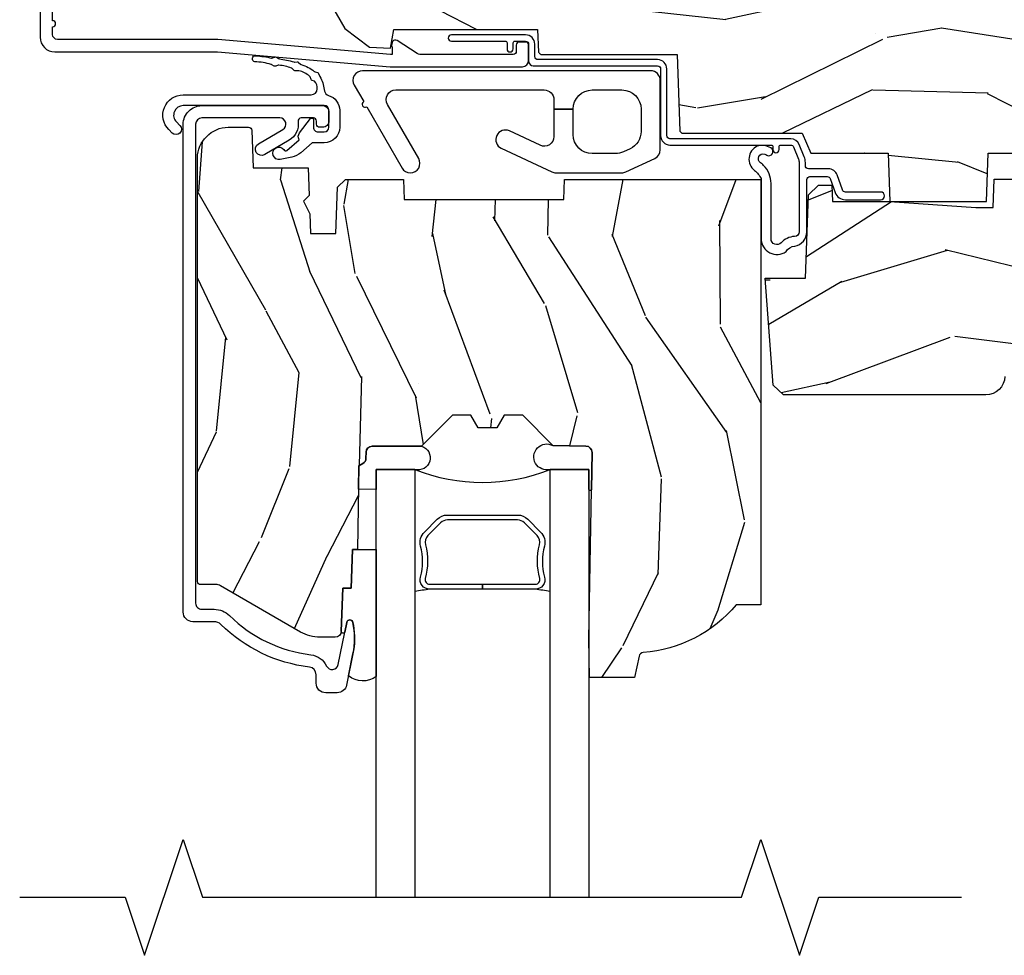
# Model space of a CAD drawing. Units: inches. Extents: x 0.6 to 29.2, y 0.3 to 36.8.
# Drawn here: x 8 to 11.2, y 19.8 to 22.8 of the extents above; entities that cross this region are included whole.
import ezdxf

# ---------------------------------------------------------------- set-up
doc = ezdxf.new("R2010")
doc.units = ezdxf.units.IN
doc.header["$MEASUREMENT"] = 0
for name, color, linetype in [('ZP-ANNO-MARK', 9, 'Continuous'), ('ZP-SECT-ALUM', 63, 'Continuous'), ('ZP-SECT-GLAS', 153, 'Continuous'), ('ZP-SECT-HDWR', 53, 'Continuous'), ('ZP-SECT-SEAL', 8, 'Continuous'), ('ZP-SECT-WDHA', 11, 'Continuous'), ('ZP-SECT-WOOD', 104, 'Continuous'), ('ZP-SECT-WSTP', 40, 'Continuous')]:
    doc.layers.add(name, color=color, linetype=linetype)

# ---------------------------------------------------------------- blocks, each defined once
blk = doc.blocks.new('CS AS RES C CM ROG (11-16 IG) F H')
at = {"layer": 'ZP-SECT-WDHA'}
h = blk.add_hatch(dxfattribs=at)
h.set_pattern_fill('WOOD3', color=256, scale=2, angle=163, style=0, pattern_type=2)
h.set_pattern_definition([(158.2364, (4.229829508301805, -0.6757319148462102), (20.45396798290167, -8.344771374467806), [0.240832, -23.842358]), (174.3099, (4.006163800965126, -0.5864366105934948), (-8.235181511295936, 0.4263690944681484), [0.305942, -9.892097999999999]), (208, (3.701730071892854, -0.5561033845344667), (-0.5847435903937085, -1.91261010378108), [0.226274, -2.602152]), (209.8476, (3.501941838183129, -0.6623326727329015), (-35.54768828883149, -20.50272857977593), [0.438634, -43.42479]), (175.9946, (3.12149146588294, -0.8806386832242623), (18.38297247813529, -1.437476743240211), [0.266834, -26.416494]), (163, (2.855309927049177, -0.8620003253541313), (-2.497352921371544, -1.327866102480598), [0.5, -1.5]), (153.5377, (2.377157549067675, -0.7158144729927614), (8.978306718050995, -4.83632345258755), [0.24331, -11.922214]), (157.2894, (4.071948787751523, -1.192136483066264), (16.62874032651941, -7.175302374271584), [0.200998, -19.898754]), (163, (3.886535270653368, -1.114536047002446), (-2.497352921371544, -1.327866102480598), [0.3, -1.7]), (191.3008, (3.599643843864456, -1.026824535585632), (-24.54716094300747, -5.043499394239721), [0.295296, -29.23435]), (215.125, (3.310072568652885, -1.084690558192534), (10.57415813511433, 7.224071108844612), [0.45607, -22.347438]), (202.2894, (2.937053423283061, -1.347096193016881), (-14.3993751268171, -6.054586024953077), [0.284254, -28.141088]), (169.3402, (2.674039470121087, -1.454909274051218), (-15.88561928555968, 2.765334394382427), [0.362216, -17.748554]), (151.1113000000001, (2.318074889785493, -1.387907650589554), (25.02229161617255, -13.92425483963839), [0.38833, -38.444646]), (156.2902000000001, (3.89067833082342, -1.785045431763336), (-16.62874768410003, 7.175289077572956), [0.3423439999999982, -33.89213999999978]), (166.3665, (3.577229581984909, -1.647386861919088), (-31.18650071420278, 7.443263674111074), [0.340588, -33.718186]), (196.6901, (3.246238530863025, -1.567106577432611), (4.409962367830815, 0.7431255040166733), [0.360556, -6.850548]), (210.4896, (2.900872763129556, -1.670656017208415), (-25.55825994297176, -15.19129255384614), [0.325576, -32.232064]), (177.9314, (2.620316507684237, -1.835847383600537), (-22.79293410148565, 0.6943551067665474), [0.310484, -30.737866]), (163, (2.310035344517502, -1.824640252660757), (-2.497352921371544, -1.327866102480598), [0.24, -1.76]), (150.0054, (2.080522203086375, -1.754471043527303), (-16.04400167334359, 9.087905524651102), [0.266834, -26.416494]), (163, (3.736326939210443, -0.1693178408906988), (-2.497352921371544, -1.327866102480598), [0, -2]), (26.15240000000003, (3.380850096123979, -0.3743451903572463), (-36.87554735843706, -18.00538888531859), [0.4386339999999982, -43.42478999999977]), (9.565100000000033, (3.189835720003487, -2.093622221005674), (2.497352076502218, 1.327869099233075), [0.178886, -4.29325]), (351.1301, (3.366234217335403, -2.063897313284272), (12.0603996767767, -1.595852046107204), [0.282842, -13.859292]), (319.8014, (3.645694417193965, -2.107509200368114), (8.393559450670804, -6.748938448303024), [0.152316, -15.07923]), (189.5651, (3.380850096123979, -0.3743451903572463), (-2.497352076502219, -1.327869099233075), [0.2236059999999991, -4.248529999999972]), (169.7098, (3.160351974459104, -0.4115013250089987), (17.79822734718652, -3.350093459302554), [0.342344, -33.89214]), (152.8753, (2.823513489242757, -0.3503471356417833), (-30.7601241373409, 15.67848221527704), [0.568858, -56.31699200000001]), (152.6952, (4.294151283340796, -0.4653448685343449), (-10.89091849633435, 5.421060729349781), [0.2236059999999991, -22.13707199999989]), (178.5241, (4.095459105217842, -0.3627709032568305), (22.79293551970828, -0.6943538178398185), [0.37363, -36.989452]), (205.8789, (3.721952222598873, -0.3531475651529377), (31.88084594068392, 15.34964888471388), [0.3821, -37.827846]), (197.6952, (3.37817024770132, -0.5199227243809617), (-23.21929303946757, -7.540852312839229), [0.316228, -31.306548]), (172.4623, (3.076904104300837, -0.6160409372264155), (-10.14779136076372, 1.011111546693648), [0.364966, -11.80056]), (156.4181, (2.71509208987078, -0.5681654088839991), (31.344885410924, -13.76583238823937), [0.52345, -51.82156]), (154.8699, (4.14796543097944, -0.9434972465158751), (10.89091361125098, -5.421068605812716), [0.282842, -13.859292]), (174.3099, (3.8918949674987, -0.8233809789549866), (-8.235181511295936, 0.4263690944681484), [0.305942, -9.892097999999999]), (205.5104, (3.587461238426414, -0.7930477528959443), (26.88614988798455, 12.69389479119331), [0.3255759999999983, -32.23206399999977]), (208, (3.293626321956282, -0.933265590074356), (-0.5847435903937085, -1.91261010378108), [0.367696, -2.460732]), (180.354, (2.968970442177977, -1.105888183396843), (27.20289793979688, 0.04876202922806261), [0.335262, -33.190848]), (159.6335000000001, (2.633715749797545, -1.107959713481861), (30.01700107381327, -11.26852463519537), [0.3405879999999982, -33.71818599999977]), (145.8973, (2.314419566864558, -0.9894272387568606), (-17.37187083675604, 11.58525502309056), [0.27203, -26.930912]), (154.2538, (4.001779578618056, -1.421649624497391), (-12.80351945054413, 6.005821017315287), [0.2630579999999982, -26.04283399999989]), (177.9314, (3.764835210256592, -1.307380791030965), (-22.79293410148565, 0.6943551067665474), [0.310484, -30.737866]), (195.0054, (3.454554047089857, -1.296173660091171), (11.31727641611973, 2.814114219735264), [0.37736, -18.490604]), (212.8991, (3.090062184237127, -1.393875665772512), (28.64036637139407, 18.43175097613516), [0.49679, -49.18218]), (178.9454, (2.67294341453433, -1.663712527527196), (8.235181634652655, -0.4263644116476297), [0.291204, -14.269016]), (156.991, (2.381788346486857, -1.658352830681864), (-18.54135163249375, 7.760042155334038), [0.3821, -37.827846]), (139.8014, (2.030087407409809, -1.508999392648704), (-8.393559450670804, 6.748938448303025), [0.152316, -15.07923]), (153.5377, (3.826356555784429, -1.995432478075202), (8.978306718050995, -4.83632345258755), [0.24331, -11.922214]), (173.008, (3.608538282542213, -1.887011078703239), (-22.20819262847393, 2.606951578708767), [0.345254, -34.1801]), (200.4054, (3.265852363231403, -1.844982984455285), (-30.71134915766887, -11.52445423798904), [0.4280179999999982, -42.37384999999977]), (192.0546, (3.44943551242153, -0.08160632947387114), (-15.72724097270063, -3.557234008732985), [0.205912, -20.385348]), (173.7843, (3.248063485875917, -0.1246098982200863), (32.35598179133584, -3.618064673815965), [0.4275519999999983, -42.32756599999977]), (155.8750000000001, (2.823025751993626, -0.07831816271357184), (12.80352490518391, -6.005810314090468), [0.4837359999999982, -15.64077999999994])])
edge = h.paths.add_edge_path()
edge.add_arc((4.389056198952261, -1.124999999998935), 0.1250000000010647, 270.0000000005341, 334.8498358746473)
edge.add_arc((5.181103620340652, -1.496868097944895), 0.7499999999977609, 107.4283039733489, 154.8498358749636, ccw=False)
edge.add_arc((4.937776250990185, -0.7217046584437274), 0.06245711824629191, 287.4154132025502, 360.6464405105027)
edge.add_line((5.000229394034463, -0.7210000000000178), (5.000250000001373, -0.03100000000000591))
edge.add_line((5.000250000001373, -0.03100000000000591), (4.969250000001381, 0))
edge.add_line((4.969250000001381, 0), (4.438250000001375, 0))
edge.add_line((4.438250000001375, 0), (4.434921417707614, -0.08099999900083787))
edge.add_line((4.434921417707614, -0.08099999900083787), (4.244000000000909, -0.08100000000000307))
edge.add_line((4.244000000000909, -0.08100000000000307), (4.23499999999909, -0.0969999999999942))
edge.add_line((4.23499999999909, -0.0969999999999942), (4.172000000000793, -0.0969999999999942))
edge.add_line((4.172000000000793, -0.0969999999999942), (4.162999999998959, -0.08100000000000307))
edge.add_line((4.162999999998959, -0.08100000000000307), (4.040350214322061, -0.08099999900083787))
edge.add_line((4.040350214322061, -0.08099999900083787), (3.962096613590205, -0.2959999999999781))
edge.add_line((3.962096613590205, -0.2959999999999781), (3.914403386412545, -0.2959999999999781))
edge.add_line((3.914403386412545, -0.2959999999999781), (3.836149785680703, -0.08099999900083787))
edge.add_line((3.836149785680703, -0.08099999900083787), (2.947282930714522, -0.08099999900083787))
edge.add_line((2.947282930714522, -0.08099999900083787), (2.87176396307072, -0.1709999999999781))
edge.add_line((2.87176396307072, -0.1709999999999781), (2.439507823335902, -0.1709999999999781))
edge.add_line((2.439507823335902, -0.1709999999999781), (2.332250000001608, -0.08100000000000307))
edge.add_line((2.332250000001608, -0.08100000000000307), (2.005069066192249, -0.08100000000000307))
edge.add_line((2.005069066192249, -0.08100000000000307), (2.000250000001273, -0.2189999999999799))
edge.add_line((2.000250000001273, -0.2189999999999799), (1.906250000002132, -0.2189999999999799))
edge.add_line((1.906250000002132, -0.2189999999999799), (1.901430933811156, -0.08100000000000307))
edge.add_line((1.901430933811156, -0.08100000000000307), (1.361160109751239, -0.08100000000000307))
edge.add_line((1.361160109751239, -0.08100000000000307), (1.29699634095445, -0.1429622312750354))
edge.add_line((1.29699634095445, -0.1429622312750354), (1.292560084317614, -0.2700000000009624))
edge.add_line((1.292560084317614, -0.2700000000009624), (1.242560084316523, -0.3216024576007754))
edge.add_line((1.242560084316523, -0.3216024576007754), (1.206605420733311, -0.3216024576007612))
edge.add_line((1.206605420733311, -0.3216024576007612), (1.191190997646601, -0.269999999999996))
edge.add_line((1.191190997646601, -0.269999999999996), (1.134131723421731, -0.2700000000000102))
edge.add_line((1.134131723421731, -0.2700000000000102), (1.061622111372657, -0.3086869719710847))
edge.add_line((1.061622111372657, -0.3086869719710847), (0.9532293940344658, -0.4220000000000255))
edge.add_line((0.9532293940344658, -0.4220000000000255), (0.9532293940344658, -0.5235500000000286))
edge.add_line((0.9532293940344658, -0.5235500000000286), (1.048250000002156, -0.6897999999999769))
edge.add_line((1.048250000002156, -0.6897999999999769), (1.128250000002154, -0.7502214903220619))
edge.add_line((1.128250000002154, -0.7502214903220619), (1.196532032304901, -0.7537999999999982))
edge.add_line((1.196532032304901, -0.7537999999999982), (1.207250000002148, -0.6937999999999676))
edge.add_line((1.207250000002148, -0.6937999999999676), (1.671750000002149, -0.6937999999999676))
edge.add_line((1.671750000002149, -0.6937999999999676), (1.675586249445672, -0.7669999999999533))
edge.add_arc((1.690678198063188, -0.7589080513824428), 0.01712444292530889, 208.1991648361514, 241.8008351638481)
edge.add_line((1.682586249445677, -0.7739999999999583), (2.123250000002145, -0.7739999999999583))
edge.add_line((2.123250000002145, -0.7739999999999583), (2.131910350836108, -1.021999999999949))
edge.add_line((2.131910350836108, -1.021999999999949), (2.138910350836113, -1.028999999999954))
edge.add_line((2.138910350836113, -1.028999999999954), (2.52767606590146, -1.028999999999954))
edge.add_line((2.52767606590146, -1.028999999999954), (2.556250000002208, -1.093000000000032))
edge.add_line((2.556250000002208, -1.093000000000032), (2.805767439191499, -1.093000000000004))
edge.add_line((2.805767439191499, -1.093000000000004), (2.811250000000967, -1.25))
edge.add_line((2.811250000000967, -1.25), (3.123684362372245, -1.25))
edge.add_line((3.123684362372245, -1.25), (3.129166923181714, -1.093000000000004))
edge.add_line((3.129166923181714, -1.093000000000004), (3.531485413592549, -1.093000000000004))
edge.add_line((3.531485413592549, -1.093000000000004), (3.533650501300457, -1.030999999999992))
edge.add_line((3.533650501300457, -1.030999999999992), (3.670684895338439, -1.030999999999992))
edge.add_line((3.670684895338439, -1.030999999999992), (3.677250000002786, -0.8430000000000035))
edge.add_line((3.677250000002786, -0.8430000000000035), (3.882229394034468, -0.8430000000000177))
edge.add_line((3.882229394034468, -0.8430000000000177), (3.882229394034468, -0.8330000000000268))
edge.add_line((3.882229394034468, -0.8330000000000268), (3.992229394034453, -0.8330000000000268))
edge.add_line((3.992229394034453, -0.8330000000000268), (3.992229394034453, -0.8430000000000177))
edge.add_line((3.992229394034453, -0.8430000000000177), (4.06725000000219, -0.8430000000000035))
edge.add_line((4.06725000000219, -0.8430000000000035), (4.073815104666522, -1.030999999999992))
edge.add_line((4.073815104666522, -1.030999999999992), (4.178805517824316, -1.030999999999992))
edge.add_line((4.178805517824316, -1.030999999999992), (4.185485413591181, -1.222287187078891))
edge.add_line((4.185485413591181, -1.222287187078891), (4.233485413591865, -1.25))
edge.add_line((4.233485413591865, -1.25), (4.389056198953426, -1.25))
h = blk.add_hatch(dxfattribs=at)
h.set_pattern_fill('WOOD3', color=256, scale=2, angle=73, pattern_type=2)
h.set_pattern_definition([(68.23640000000003, (0.5829015660239953, -5.620102834038896), (-8.34477137446781, -20.45396798290167), [0.240832, -23.842358]), (84.3099, (0.6721968702767143, -5.396437126702221), (0.42636909446815, 8.235181511295936), [0.305942, -9.892097999999999]), (118, (0.702530096335753, -5.092003397629945), (-1.91261010378108, 0.5847435903937088), [0.226274, -2.602152]), (119.8476, (0.596300808137304, -4.89221516392022), (-20.50272857977592, 35.54768828883149), [0.4386339999999997, -43.42478999999996]), (85.9946, (0.3779947976459539, -4.511764791620035), (-1.437476743240215, -18.38297247813529), [0.2668339999999997, -26.41649399999998]), (73, (0.3966331555160849, -4.245583252786282), (-1.327866102480597, 2.497352921371545), [0.5, -1.5]), (63.53769999999998, (0.5428190078774513, -3.767430874804763), (-4.836323452587552, -8.978306718050995), [0.24331, -11.922214]), (67.28939999999999, (0.06649699780395579, -5.462222113488615), (-7.175302374271586, -16.6287403265194), [0.200998, -19.898754]), (73, (0.1440974338677634, -5.276808596390463), (-1.327866102480597, 2.497352921371545), [0.3, -1.7]), (101.3008, (0.231808945284584, -4.989917169601554), (-5.043499394239715, 24.54716094300748), [0.295296, -29.23435]), (125.125, (0.1739429226776714, -4.700345894389979), (7.224071108844608, -10.57415813511433), [0.45607, -22.347438]), (112.2894, (-0.08846271214665435, -4.327326749020145), (-6.054586024953074, 14.3993751268171), [0.2842539999999997, -28.14108799999998]), (79.3402, (-0.1962757931809982, -4.064312795858186), (2.76533439438243, 15.88561928555968), [0.362216, -17.748554]), (61.11129999999999, (-0.1292741697193343, -3.708348215522584), (-13.92425483963839, -25.02229161617255), [0.38833, -38.444646]), (66.29019999999998, (-0.5264119508931273, -5.280951656560518), (7.17528907757296, 16.62874768410003), [0.342344, -33.89214]), (76.3665, (-0.3887533810488719, -4.967502907721997), (7.443263674111081, 31.18650071420278), [0.340588, -33.718186]), (106.6901, (-0.3084730965624018, -4.636511856600109), (0.7431255040166724, -4.409962367830815), [0.360556, -6.850548]), (120.4896, (-0.4120225363381884, -4.291146088866654), (-15.19129255384614, 25.55825994297176), [0.325576, -32.232064]), (87.93140000000001, (-0.577213902730314, -4.010589833421328), (0.6943551067665528, 22.79293410148564), [0.310484, -30.737866]), (73, (-0.566006771790537, -3.700308670254596), (-1.327866102480597, 2.497352921371545), [0.24, -1.76]), (60.00539999999998, (-0.4958375626570799, -3.470795528823469), (9.087905524651106, 16.04400167334359), [0.266834, -26.416494]), (73, (1.089315639979525, -5.126600264947541), (-1.327866102480597, 2.497352921371545), [0, -2]), (296.1524000000001, (0.8842882905129805, -4.77112342186107), (-18.00538888531858, 36.87554735843706), [0.438634, -43.42479]), (279.5651, (-0.8349887401354543, -4.580109045740592), (1.327869099233074, -2.497352076502219), [0.1788859999999998, -4.293249999999994]), (261.1301, (-0.8052638324140489, -4.756507543072495), (-1.595852046107206, -12.0603996767767), [0.282842, -13.859292]), (229.8014, (-0.8488757194978973, -5.035967742931053), (-6.748938448303024, -8.393559450670804), [0.152316, -15.07923]), (99.56509999999996, (0.8842882905129805, -4.77112342186107), (-1.327869099233074, 2.497352076502219), [0.2236059999999999, -4.248529999999999]), (79.7098, (0.8471321558612246, -4.550625300196188), (-3.350093459302556, -17.79822734718652), [0.342344, -33.89214]), (62.87529999999996, (0.9082863452284329, -4.213786814979848), (15.67848221527704, 30.76012413734089), [0.568858, -56.31699200000001]), (62.69520000000001, (0.7932886123358642, -5.684424609077894), (5.421060729349783, 10.89091849633435), [0.223606, -22.137072]), (88.5241, (0.8958625776133857, -5.485732430954936), (-0.6943538178398221, -22.79293551970828), [0.37363, -36.989452]), (115.8789, (0.9054859157172679, -5.112225548335971), (15.34964888471387, -31.88084594068392), [0.3821, -37.827846]), (107.6952, (0.7387107564892474, -4.768443573438411), (-7.540852312839225, 23.21929303946757), [0.316228, -31.306548]), (82.4623, (0.6425925436438114, -4.467177430037928), (1.01111154669365, 10.14779136076372), [0.364966, -11.80056]), (66.41809999999998, (0.6904680719862135, -4.105365415607871), (-13.76583238823937, -31.34488541092399), [0.52345, -51.82156]), (64.86989999999992, (0.3151362343543447, -5.538238756716527), (-5.421068605812717, -10.89091361125097), [0.282842, -13.859292]), (84.3099, (0.4352525019152331, -5.282168293235788), (0.42636909446815, 8.235181511295936), [0.305942, -9.892097999999999]), (115.5104, (0.4655857279742719, -4.977734564163512), (12.69389479119331, -26.88614988798455), [0.325576, -32.232064]), (118, (0.3253678907958601, -4.68389964769338), (-1.91261010378108, 0.5847435903937088), [0.367696, -2.460732]), (90.35399999999994, (0.1527452974733841, -4.359243767915082), (0.04876202922805728, -27.20289793979688), [0.335262, -33.190848]), (69.63350000000003, (0.1506737673883549, -4.023989075534637), (-11.26852463519538, -30.01700107381327), [0.340588, -33.718186]), (55.89729999999997, (0.2692062421133485, -3.704692892601656), (11.58525502309056, 17.37187083675603), [0.27203, -26.930912]), (64.2538, (-0.1630161436271713, -5.392052904355161), (6.005821017315288, 12.80351945054413), [0.263058, -26.042834]), (87.93140000000001, (-0.04874731016073852, -5.15510853599368), (0.6943551067665528, 22.79293410148564), [0.310484, -30.737866]), (105.0054, (-0.03754017922096153, -4.844827372826948), (2.814114219735262, -11.31727641611973), [0.37736, -18.490604]), (122.8991, (-0.1352421849022925, -4.480335509974232), (18.43175097613515, -28.64036637139408), [0.49679, -49.18218]), (88.94539999999999, (-0.4050790466569687, -4.063216740271422), (-0.4263644116476313, -8.235181634652655), [0.291204, -14.269016]), (66.99100000000001, (-0.3997193498116474, -3.772061672223952), (7.760042155334039, 18.54135163249375), [0.3821, -37.827846]), (49.80139999999996, (-0.2503659117784842, -3.420360733146907), (6.748938448303026, 8.393559450670802), [0.152316, -15.07923]), (63.53769999999998, (-0.7367989972049926, -5.216629881521516), (-4.836323452587552, -8.978306718050995), [0.24331, -11.922214]), (83.00800000000001, (-0.6283775978330155, -4.998811608279297), (2.606951578708771, 22.20819262847393), [0.345254, -34.1801]), (110.4054, (-0.5863495035850654, -4.656125688968501), (-11.52445423798903, 30.71134915766887), [0.428018, -42.37385]), (102.0546, (1.177027151396345, -4.839708838158632), (-3.557234008732982, 15.72724097270063), [0.205912, -20.385348]), (83.7843, (1.134023582650133, -4.638336811613012), (-3.618064673815971, -32.35598179133584), [0.4275519999999997, -42.32756599999995]), (65.87499999999999, (1.180315318156641, -4.213299077730717), (-6.00581031409047, -12.80352490518391), [0.4837359999999999, -15.64078])])
edge = h.paths.add_edge_path()
edge.add_line((2.394000000000005, -2.553669526772918), (2.314999999999991, -2.553669526772918))
edge.add_arc((1.979560218673403, -2.272024568092401), 0.4379996913772642, 274.5074822616441, 319.98220686172976, ccw=False)
edge.add_arc((2.015161139434014, -2.723623167324939), 0.01499999999988598, 94.50748226164328, 168.0000000017911)
edge.add_line((2.000488925423021, -2.720504491963155), (1.985999999999969, -2.788669526772917))
edge.add_line((1.985999999999969, -2.788669526772917), (1.839916747977291, -2.788669526772917))
edge.add_line((1.839916747977291, -2.788669526772917), (1.837734864861261, -2.663669526772757))
edge.add_line((1.837734864861261, -2.663669526772757), (1.848251594580734, -2.061166484663318))
edge.add_arc((1.828254640677606, -2.06081743653457), 0.02000000000000015, 358.9999999999958, 448.9999999999957)
edge.add_line((1.828603688806353, -2.040820482631442), (1.721756493037489, -2.038955457891898))
edge.add_line((1.721756493037489, -2.038955457891898), (1.623970562151086, -1.941169526772534))
edge.add_line((1.623970562151086, -1.941169526772534), (1.563970562151109, -1.941169526772534))
edge.add_line((1.563970562151109, -1.941169526772534), (1.540299201114337, -1.98216952677253))
edge.add_line((1.540299201114337, -1.98216952677253), (1.480299201114331, -1.982169526772534))
edge.add_line((1.480299201114331, -1.982169526772534), (1.456627840077559, -1.941169526772534))
edge.add_line((1.456627840077559, -1.941169526772534), (1.396627840077581, -1.941169526772534))
edge.add_line((1.396627840077581, -1.941169526772534), (1.296627836089925, -2.04116953076019))
edge.add_line((1.296627836089925, -2.04116953076019), (1.13733689460215, -2.041169530760193))
edge.add_arc((1.137336894602148, -2.061169530760195), 0.02000000000000224, 89.99999999999555, 178.9999999999882)
edge.add_line((1.117339940699019, -2.060820482631446), (1.117000779631461, -2.080251007178454))
edge.add_arc((1.097003825728334, -2.079901959049711), 0.01999999999999852, 300.00000000000244, 359.0000000000084, ccw=False)
edge.add_line((1.107003825728334, -2.097222467125398), (1.094082335300001, -2.104682693102525))
edge.add_line((1.094082335300001, -2.104682693102525), (1.089369697588523, -2.374669526772923))
edge.add_line((1.089369697588523, -2.374669526772923), (1.073369697588518, -2.374669526772923))
edge.add_line((1.073369697588518, -2.374669526772923), (1.068970756399288, -2.500638720844236))
edge.add_line((1.068970756399288, -2.500638720844236), (1.042608426369114, -2.500638720844236))
edge.add_line((1.042608426369114, -2.500638720844236), (1.037118476505775, -2.639697345441132))
edge.add_arc((1.017134044533056, -2.638908372230043), 0.02000000000000091, 269.9999999999968, 357.739171601705, ccw=False)
edge.add_line((1.017134044533055, -2.658908372230044), (0.9681609280672205, -2.658908372230041))
edge.add_arc((0.9681609280672229, -2.533908372230038), 0.1250000000000031, 240.00000000000142, 269.9999999999989, ccw=False)
edge.add_line((0.9056609280672241, -2.642161547703097), (0.6468716924216835, -2.492749512839769))
edge.add_arc((0.631371692421687, -2.519596300357085), 0.03099999999999702, 60.00000000000426, 90.0000000002877)
edge.add_line((0.6313716924215313, -2.488596300357088), (0.5819999999995531, -2.488596300357333))
edge.add_arc((0.5819999999995049, -2.478596300357334), 0.009999999999999343, 179.9999999999669, 270.0000000002761, ccw=False)
edge.add_line((0.5719999999995053, -2.478596300357328), (0.5719999999998997, -1.108502048245214))
edge.add_arc((0.6657499999999964, -1.108502048245247), 0.0937500000000967, 132.8030407179094, 179.9999999999799, ccw=False)
edge.add_arc((0.6708325214724737, -1.103419526772773), 0.09374999999991558, 89.9999999999983, 137.1969592791678, ccw=False)
edge.add_line((0.6708325214724766, -1.009669526772857), (0.7374418291857943, -1.009669526772775))
edge.add_arc((0.7374418291858076, -1.019669526772775), 0.009999999999999343, 1.9999999999976126, 90.00000000007628, ccw=False)
edge.add_line((0.7474357374559979, -1.01932053180575), (0.7516733377372944, -1.140669526772768))
edge.add_line((0.7516733377372944, -1.140669526772768), (0.9305619184298237, -1.140669526772768))
edge.add_line((0.9305619184298237, -1.140669526772768), (0.9336913852897197, -1.230285733327328))
edge.add_line((0.9336913852897197, -1.230285733327328), (0.9150000422557127, -1.248977076316695))
edge.add_line((0.9150000422557127, -1.248977076316695), (0.9357674110146377, -1.289735332414168))
edge.add_line((0.9357674110146377, -1.289735332414168), (0.938000042255716, -1.353669526772709))
edge.add_line((0.938000042255716, -1.353669526772709), (1.02, -1.353669526772709))
edge.add_line((1.02, -1.353669526772709), (1.025238647130543, -1.203654297448903))
edge.add_line((1.025238647130543, -1.203654297448903), (1.051111134529318, -1.178669526772769))
edge.add_line((1.051111134529318, -1.178669526772769), (1.238731214132116, -1.178669526772769))
edge.add_line((1.238731214132116, -1.178669526772769), (1.241000000000547, -1.243639053545749))
edge.add_line((1.241000000000547, -1.243639053545749), (1.757000000000538, -1.243639053545749))
edge.add_line((1.757000000000538, -1.243639053545749), (1.759268785868972, -1.178669526772769))
edge.add_line((1.759268785868972, -1.178669526772769), (2.394000000000005, -1.178669526772769))
edge.add_line((2.394000000000005, -1.178669526772769), (2.394000000000005, -2.553669526772918))
h = blk.add_hatch(dxfattribs=at)
h.set_pattern_fill('WOOD3', color=256, scale=2, angle=163, pattern_type=2)
h.set_pattern_definition([(158.2364, (4.367461968894766, -1.892246527024497), (20.45396798290167, -8.344771374467806), [0.240832, -23.842358]), (174.3099, (4.143796261558094, -1.802951222771782), (-8.235181511295936, 0.4263690944681484), [0.305942, -9.892097999999999]), (208, (3.839362532485822, -1.772617996712739), (-0.5847435903937085, -1.91261010378108), [0.226274, -2.602152]), (209.8476, (3.639574298776097, -1.878847284911188), (-35.54768828883149, -20.50272857977593), [0.438634, -43.42479]), (175.9946, (3.259123926475908, -2.097153295402535), (18.38297247813529, -1.437476743240211), [0.266834, -26.416494]), (163, (2.992942387642152, -2.078514937532404), (-2.497352921371544, -1.327866102480598), [0.5, -1.5]), (153.5377, (2.514790009660636, -1.932329085171034), (8.978306718050995, -4.83632345258755), [0.24331, -11.922214]), (157.2894, (4.209581248344492, -2.408651095244537), (16.62874032651941, -7.175302374271584), [0.200998, -19.898754]), (163, (4.024167731246337, -2.331050659180733), (-2.497352921371544, -1.327866102480598), [0.3, -1.7]), (191.3008, (3.737276304457424, -2.243339147763905), (-24.54716094300747, -5.043499394239721), [0.295296, -29.23435]), (215.125, (3.447705029245853, -2.301205170370821), (10.57415813511433, 7.224071108844612), [0.45607, -22.347438]), (202.2894, (3.074685883876022, -2.56361080519514), (-14.3993751268171, -6.054586024953077), [0.284254, -28.141088]), (169.3402, (2.811671930714056, -2.671423886229491), (-15.88561928555968, 2.765334394382427), [0.362216, -17.748554]), (151.1113000000001, (2.455707350378454, -2.604422262767827), (25.02229161617255, -13.92425483963839), [0.38833, -38.444646]), (156.2902000000001, (4.028310791416395, -3.001560043941623), (-16.62874768410003, 7.175289077572956), [0.3423439999999993, -33.89213999999991]), (166.3665, (3.71486204257787, -2.863901474097361), (-31.18650071420278, 7.443263674111074), [0.340588, -33.718186]), (196.6901, (3.383870991455986, -2.783621189610898), (4.409962367830815, 0.7431255040166733), [0.360556, -6.850548]), (210.4896, (3.038505223722524, -2.887170629386674), (-25.55825994297176, -15.19129255384614), [0.325576, -32.232064]), (177.9314, (2.757948968277198, -3.05236199577881), (-22.79293410148565, 0.6943551067665474), [0.310484, -30.737866]), (163, (2.44766780511047, -3.041154864839029), (-2.497352921371544, -1.327866102480598), [0.24, -1.76]), (150.0054, (2.218154663679343, -2.970985655705562), (-16.04400167334359, 9.087905524651102), [0.266834, -26.416494]), (163, (3.873959399803418, -1.385832453068957), (-2.497352921371544, -1.327866102480598), [0, -2]), (26.15240000000003, (3.518482556716947, -1.590859802535505), (-36.87554735843706, -18.00538888531859), [0.4386339999999993, -43.42478999999991]), (9.565100000000033, (3.327468180596462, -3.310136833183947), (2.497352076502218, 1.327869099233075), [0.178886, -4.29325]), (351.1301, (3.503866677928372, -3.280411925462545), (12.0603996767767, -1.595852046107204), [0.282842, -13.859292]), (319.8014, (3.783326877786926, -3.324023812546386), (8.393559450670804, -6.748938448303024), [0.152316, -15.07923]), (189.5651, (3.518482556716947, -1.590859802535505), (-2.497352076502219, -1.327869099233075), [0.2236059999999996, -4.248529999999989]), (169.7098, (3.297984435052065, -1.628015937187257), (17.79822734718652, -3.350093459302554), [0.342344, -33.89214]), (152.8753, (2.961145949835725, -1.566861747820056), (-30.7601241373409, 15.67848221527704), [0.568858, -56.31699200000001]), (152.6952, (4.431783743933771, -1.681859480712632), (-10.89091849633435, 5.421060729349781), [0.2236059999999996, -22.13707199999995]), (178.5241, (4.23309156581081, -1.579285515435103), (22.79293551970828, -0.6943538178398185), [0.37363, -36.989452]), (205.8789, (3.859584683191841, -1.569662177331224), (31.88084594068392, 15.34964888471388), [0.3821, -37.827846]), (197.6952, (3.515802708294281, -1.736437336559248), (-23.21929303946757, -7.540852312839229), [0.316228, -31.306548]), (172.4623, (3.214536564893798, -1.832555549404674), (-10.14779136076372, 1.011111546693648), [0.364966, -11.80056]), (156.4181, (2.852724550463748, -1.784680021062272), (31.344885410924, -13.76583238823937), [0.52345, -51.82156]), (154.8699, (4.285597891572401, -2.160011858694148), (10.89091361125098, -5.421068605812716), [0.282842, -13.859292]), (174.3099, (4.029527428091662, -2.039895591133259), (-8.235181511295936, 0.4263690944681484), [0.305942, -9.892097999999999]), (205.5104, (3.725093699019382, -2.009562365074217), (26.88614988798455, 12.69389479119331), [0.3255759999999993, -32.23206399999991]), (208, (3.431258782549257, -2.149780202252629), (-0.5847435903937085, -1.91261010378108), [0.367696, -2.460732]), (180.354, (3.106602902770952, -2.322402795575101), (27.20289793979688, 0.04876202922806261), [0.335262, -33.190848]), (159.6335000000001, (2.771348210390506, -2.324474325660134), (30.01700107381327, -11.26852463519537), [0.3405879999999993, -33.7181859999999]), (145.8973, (2.452052027457533, -2.205941850935147), (-17.37187083675604, 11.58525502309056), [0.27203, -26.930912]), (154.2538, (4.139412039211031, -2.638164236675664), (-12.80351945054413, 6.005821017315287), [0.2630579999999993, -26.04283399999995]), (177.9314, (3.902467670849553, -2.523895403209224), (-22.79293410148565, 0.6943551067665474), [0.310484, -30.737866]), (195.0054, (3.592186507682825, -2.512688272269457), (11.31727641611973, 2.814114219735264), [0.37736, -18.490604]), (212.8991, (3.227694644830102, -2.610390277950785), (28.64036637139407, 18.43175097613516), [0.49679, -49.18218]), (178.9454, (2.810575875127292, -2.880227139705454), (8.235181634652655, -0.4263644116476297), [0.291204, -14.269016]), (156.991, (2.519420807079825, -2.874867442860136), (-18.54135163249375, 7.760042155334038), [0.3821, -37.827846]), (139.8014, (2.167719868002777, -2.725514004826977), (-8.393559450670804, 6.748938448303025), [0.152316, -15.07923]), (153.5377, (3.96398901637739, -3.211947090253489), (8.978306718050995, -4.83632345258755), [0.24331, -11.922214]), (173.008, (3.746170743135174, -3.103525690881497), (-22.20819262847393, 2.606951578708767), [0.345254, -34.1801]), (200.4054, (3.403484823824378, -3.061497596633558), (-30.71134915766887, -11.52445423798904), [0.4280179999999993, -42.3738499999999]), (192.0546, (3.587067973014506, -1.298120941652144), (-15.72724097270063, -3.557234008732985), [0.205912, -20.385348]), (173.7843, (3.385695946468886, -1.341124510398345), (32.35598179133584, -3.618064673815965), [0.4275519999999993, -42.3275659999999]), (155.8750000000001, (2.960658212586594, -1.294832774891844), (12.80352490518391, -6.005810314090468), [0.4837359999999992, -15.64077999999998])])
edge = h.paths.add_edge_path()
edge.add_line((3.659339590236584, -1.452292010455608), (3.6656704467444, -1.271000000000299))
edge.add_line((3.6656704467444, -1.271000000000299), (3.695561722910497, -1.177000000000305))
edge.add_line((3.695561722910497, -1.177000000000305), (4.162038591284897, -1.177000000000305))
edge.add_line((4.162038591284897, -1.177000000000305), (4.164832252844235, -1.257000000000289))
edge.add_line((4.164832252844235, -1.257000000000289), (4.222000000000037, -1.257000000000289))
edge.add_line((4.222000000000037, -1.257000000000289), (4.328000000000031, -1.250000000000284))
edge.add_line((4.328000000000031, -1.250000000000284), (4.328000000000031, -1.579046780798933))
edge.add_arc((4.268112598770113, -1.563000000002594), 0.06199999999999183, 270.00000000001637, 345.00000000001455, ccw=False)
edge.add_line((4.268112598770131, -1.625000000002586), (4.093999999999653, -1.625000000002586))
edge.add_line((4.093999999999653, -1.625000000002586), (3.655999999999551, -1.719000000001699))
edge.add_line((3.655999999999551, -1.719000000001699), (3.18700000000041, -1.719000000001699))
edge.add_line((3.18700000000041, -1.719000000001699), (3.183641887196927, -1.815163768795856))
edge.add_arc((3.121679655921727, -1.813000000000267), 0.06200000000001695, 269.9999999999709, 357.9999999999697, ccw=False)
edge.add_line((3.121679655921696, -1.875000000000284), (2.468000000000472, -1.875000000000284))
edge.add_line((2.468000000000472, -1.875000000000284), (2.434643665196177, -1.84408968317419))
edge.add_line((2.434643665196177, -1.84408968317419), (2.408203404988456, -1.497247282632372))
edge.add_line((2.408203404988456, -1.497247282632372), (2.539053547792662, -1.497247282632372))
edge.add_line((2.539053547792662, -1.497247282632372), (2.548456529542193, -1.227981115637874))
edge.add_line((2.548456529542193, -1.227981115637874), (2.580538413940019, -1.197000000000287))
edge.add_line((2.580538413940019, -1.197000000000287), (2.623980974583276, -1.197000000000287))
edge.add_line((2.623980974583276, -1.197000000000287), (2.625831775366294, -1.250000000000284))
edge.add_line((2.625831775366294, -1.250000000000284), (2.811480974583276, -1.250000000000284))
edge.add_line((2.811480974583276, -1.250000000000284), (3.089237540067586, -1.26900000000029))
edge.add_line((3.089237540067586, -1.26900000000029), (3.146024829274324, -1.26900000000029))
edge.add_line((3.146024829274324, -1.26900000000029), (3.149237540067588, -1.177000000000305))
edge.add_line((3.149237540067588, -1.177000000000305), (3.472508733728603, -1.177000000000305))
edge.add_line((3.472508733728603, -1.177000000000305), (3.535008733728603, -1.271000000000299))
edge.add_line((3.535008733728603, -1.271000000000299), (3.541339590236419, -1.452292010455608))
edge.add_line((3.541339590236419, -1.452292010455608), (3.659339590236584, -1.452292010455608))
at = {"layer": 'ZP-SECT-ALUM'}
blk.add_lwpolyline([(0.06328978082841274, -0.580767794866631), (0.06328978082842696, -0.7186422509999488, 0.4142135623730951), (0.110289780828424, -0.7656422509999459), (0.6372897808289792, -0.7656422509999459), (1.195289780828418, -0.813999999999993), (1.623257729217087, -0.8140000000000072, 0.4142135623730951), (1.643257729217098, -0.7939999999999969), (1.643257729217098, -0.7439999999999998, 0.4142135623730949), (1.633257729217107, -0.7340000000000089), (1.613257729217096, -0.7340000000000089, 0.4142135623731991), (1.603257729217106, -0.7439999999999998), (1.603257729217077, -0.76400000000001, -0.4142135623731015), (1.593257729217086, -0.7740000000000009), (1.291625826208232, -0.7740000000000009, -0.1449930994916204), (1.282911601647996, -0.7714187290871166), (1.217458971879225, -0.7289132943205345, 0.4318331073882776), (1.203315465557651, -0.7323643973235505), (1.199851214157277, -0.7452931595599495, 0.1392124696178829), (1.201051279057552, -0.748923809206957, -0.150084110672032), (1.202257729217095, -0.7528525214955124), (1.202257729217095, -0.7740000000000009), (1.196078005098812, -0.7740000000000009), (0.6380780050978316, -0.7256422509999254), (0.1192897808284386, -0.7256422509999396, -0.4142135623730951), (0.1032897808284474, -0.7096422509999343), (0.1032897808283906, -0.6850000000000023, 1), (0.1032897808283906, -0.6650000000000063), (0.1032897808284048, -0.6020000000000039, 1)], format="xyb", dxfattribs=at)
for points in [[(0.675590970530628, -2.588963012384301, 0.165627297954375), (0.9387990290590338, -2.715635853334163, -0.2563212524635104), (0.9896180368090413, -2.752078240560678, 0.7192332048841057), (1.027252969034237, -2.747422375946186), (1.055065919433545, -2.610690660419341, -0.8280232348768887), (1.074713320047447, -2.610947484189698), (1.076278702841996, -2.619825211173556, -0.09407799739191779), (1.075059841805505, -2.713069894262759), (1.054575045510738, -2.813775547542591, -0.3565864654661733), (1.024197143923139, -2.838596300357235), (0.9870001072192061, -2.838596300357231, -0.4142135623730532), (0.9560001072192037, -2.807596300357226), (0.9560001072192463, -2.780166286605287, 0.3794093514737466), (0.9339996925419456, -2.755346889193302, -0.1656272979548743), (0.6475503043402675, -2.617488808426209, 0.1966844660413117), (0.6258187880446044, -2.608596300357437), (0.5570000536095847, -2.608596300357455, -0.4142135623731537), (0.5260000000000034, -2.577596246747881), (0.5260000000000105, -0.9996695267728164, -0.4142135623730973), (0.5860000000000127, -0.9396695267728177), (0.9770000000000074, -0.9396695267728283, -0.4142135623730933), (0.997000000000007, -0.9596695267728279), (0.997000000000007, -0.9896695266303333, -0.4142135623730951), (0.9770000000475108, -1.009669526582826), (0.9670000000950125, -1.009669526582826, -0.4142135623729651), (0.9570000000950145, -0.9996695265828244), (0.9570000000950145, -0.9896695266303333, 0.4142135623728383), (0.9470000002375549, -0.979669526772863), (0.907401031332455, -0.9796695267728168, 0.4568502517471218), (0.8975035981463613, -0.991098098201391, -0.3041143980152859), (0.8686183195843995, -1.051339551407054), (0.7897506271956658, -1.097892868317562, -1), (0.76941774682588, -1.06344618522807), (0.8482854392145995, -1.016892868317562, 0.7635064937496834), (0.8381189990297031, -0.9796695267728168), (0.5860000000000198, -0.9796695267728204, 0.4142135623730888), (0.5660000000000203, -0.99966952677282), (0.5659999999999918, -2.548596300355648, 0.4142135623741301), (0.5860000000000731, -2.568596300355658), (0.6258187880462778, -2.568596300355438, -0.1966844660439418)], [(1.640642973408902, -2.277316602282127), (1.682005495298498, -2.318679124171666, -0.2671963934520959), (1.694171550704269, -2.363829618442963, 0.1325309936258401), (1.694627722073292, -2.46437644146809, -0.4950936890984973), (1.664734864930395, -2.503587232650233), (1.49398486493034, -2.503587232650261), (1.49398486493034, -2.487587232650242), (1.664734864930395, -2.487587232650213, 0.4950936890994218), (1.679199150644664, -2.468614269174992, -0.1325309936258135), (1.678705161960139, -2.359731958230697, 0.26719639345194), (1.670691786799537, -2.329992832670683), (1.629329264909885, -2.288630310781087, 0.1989123673794252), (1.607497343040805, -2.279587232650243), (1.380472386819932, -2.2795872326503, 0.1989123673787996), (1.358640464950909, -2.288630310781144), (1.317277943061256, -2.329992832670797, 0.2671963934517173), (1.309264567900712, -2.35973195823081, -0.1325309936258374), (1.30877057921613, -2.468614269175106, 0.4950936890981389), (1.323234864930399, -2.48758723265027), (1.49398486493034, -2.487587232650242), (1.49398486493034, -2.503587232650261), (1.323234864930342, -2.50358723265029, -0.4950936890979057), (1.293342007787558, -2.464376441468147, 0.1325309936258912), (1.293798179156525, -2.36382961844302, -0.2671963934517766), (1.305964234562296, -2.31867912417178), (1.347326756451892, -2.277316602282184, -0.1989123673794679), (1.380472386819989, -2.263587232650337), (1.607497343040748, -2.263587232650224, -0.1989123673798845)]]:
    blk.add_lwpolyline(points, format="xyb", close=True, dxfattribs=at)
at = {"layer": 'ZP-SECT-GLAS'}
for points in [[(1.150234864930795, -3.5), (1.150234864930795, -2.11616953076026), (1.275234864930795, -2.11616953076026), (1.275234864930855, -3.5)], [(1.712734864930852, -3.5), (1.712734864930852, -2.116169530760203), (1.837734864930852, -2.116169530760203), (1.837734864930852, -2.116169530760203), (1.837734864930891, -3.5)]]:
    blk.add_lwpolyline(points, dxfattribs=at)
at = {"layer": 'ZP-SECT-HDWR'}
blk.add_lwpolyline([(2.068967948388661, -0.858000000000203, 0.4142135623730931), (2.037967948388655, -0.8270000000001971), (1.105967948388638, -0.8270000000001971, 0.5773502691894367), (1.079121160871296, -0.873500000000206), (1.109676739306906, -0.9264238143054513, 1), (1.11967673930701, -0.9437443223811215), (1.233851033014162, -1.141500000000178, 1), (1.28754460804879, -1.110500000000172), (1.186508310940553, -0.9355000000002178, -0.5773502691897365), (1.213355098457896, -0.8890000000001805), (1.693967948388604, -0.889000000000209, -0.4142135623730933), (1.72496794838861, -0.9200000000001864), (1.72496794838861, -0.9510000000001924), (1.786967948388678, -0.9510000000001924, -0.4142135623730673), (1.84896794838869, -0.8890000000001805), (1.944967948388694, -0.8890000000001805, -0.4142135623730876), (2.006967948388706, -0.9510000000001924), (2.006967948388706, -1.022978983997888, -0.2914734195858031), (1.971170280616604, -1.079170066794092), (1.949680142448813, -1.089191082796503, -0.1095178116828144), (1.923477810221016, -1.095000000000198), (1.84896794838869, -1.095000000000198, -0.4142135623730884), (1.786967948388678, -1.033000000000186), (1.786967948388678, -0.9510000000001924), (1.724967948388667, -0.9510000000001924), (1.72496794838861, -1.039930316133876, -0.5486187866266041), (1.680866782274677, -1.068025857532007), (1.581069114502611, -1.02148944078391, 1), (1.554866782274644, -1.07768052358017), (1.718739316816595, -1.154095541398334, 0.1095178116832407), (1.731840482930579, -1.15700000000021), (1.944095413846753, -1.15700000000021, 0.1095178116832642), (1.95719657996068, -1.154095541398334), (2.051069114502639, -1.110322059651025, 0.2914734195859677), (2.068967948388661, -1.082226518252867)], format="xyb", close=True, dxfattribs=at)
at = {"layer": 'ZP-SECT-SEAL'}
for points in [[(1.846146175316708, -2.181785873514809, -0.6920436136219793), (1.837734864930855, -2.181639053545894), (1.837734864930848, -2.116169530760203), (1.712734864930848, -2.116169530760203, -1.478507611848236), (1.721756493037461, -2.038955457891937), (1.828603688806325, -2.040820482631453, -0.4142135623730823), (1.848251594580702, -2.061166484663339)], [(1.150234864930809, -2.180794529763439), (1.092771306205623, -2.179791499614886), (1.094082335300001, -2.104682693102525), (1.107003825728334, -2.097222467125398, 0.2632798109995701), (1.117000779631461, -2.080251007178454), (1.117339940699019, -2.060820482631446, -0.4119966419620737), (1.137536894671726, -2.041169530760243), (1.296827836159494, -2.041169530760243, -0.9968300086972411), (1.275234864930795, -2.11616953076026), (1.150234864930795, -2.11616953076026)], [(1.150234864930852, -2.785345647382229, -0.353864532527895), (1.060678134460748, -2.783772048768686), (1.075059841800257, -2.713069894286726, 0.1015852320075551), (1.074713320047021, -2.610947484189545, 0.8280232348316852), (1.055065919428067, -2.610690660418229), (1.048686930738349, -2.642050514511602, -0.9186616910737679), (1.037118476505775, -2.639697345441132), (1.042608426369114, -2.500638720844236), (1.068970756399288, -2.500638720844236), (1.073369697588518, -2.374669526772923), (1.150234864930852, -2.374669526772948)]]:
    blk.add_lwpolyline(points, format="xyb", close=True, dxfattribs=at)
for centre, radius, start, end in [((1.493984864930837, -1.570152375952151), 0.5882059977973438, 248.1675568446747, 291.8324431553224), ((1.552256463412292, -4.131157439960504), 1.643570207310217, 98.00122420101422, 99.70344729953725), ((1.435756463412318, -4.131157439960447), 1.643570207310217, 80.29808042403022, 81.99877579898252)]:
    blk.add_arc(centre, radius, start, end, dxfattribs=at)
at = {"layer": 'ZP-SECT-WOOD'}
blk.add_lwpolyline([(0.9532293940344658, -0.5235500000000286), (1.048250000002156, -0.6897999999999769), (1.128250000002154, -0.7502214903220619), (1.196532032304901, -0.7537999999999982), (1.207250000002148, -0.6937999999999676), (1.207250000002148, -0.6937999999999676), (1.671750000002149, -0.6937999999999676), (1.675586249445672, -0.7669999999999533, 0.1476745997184199), (1.682586249445677, -0.7739999999999583), (2.123250000002145, -0.7739999999999583), (2.123250000002145, -0.7739999999999583), (2.131910350836108, -1.021999999999949), (2.138910350836113, -1.028999999999954), (2.52767606590146, -1.028999999999954), (2.556250000002208, -1.093000000000032), (2.805767439191499, -1.093000000000004), (2.811250000000967, -1.25), (3.123684362372245, -1.25), (3.129166923181714, -1.093000000000004), (3.531485413592549, -1.093000000000004)], format="xyb", dxfattribs=at)
at = {"layer": 'ZP-SECT-WOOD', "linetype": 'Continuous'}
blk.add_lwpolyline([(2.394000000000005, -2.553669526772918), (2.314999999999991, -2.553669526772918, -0.2010665912418304), (2.013982300195114, -2.708669561136283, 0.3321349284751692), (2.000488925423021, -2.720504491963155), (1.985999999999969, -2.788669526772917), (1.839916747977291, -2.788669526772917), (1.837734864861261, -2.663669526772757), (1.848251594580734, -2.061166484663318, 0.4142135623730949), (1.828603688806353, -2.040820482631442), (1.721756493037489, -2.038955457891898), (1.623970562151086, -1.941169526772534), (1.563970562151109, -1.941169526772534), (1.540299201114337, -1.98216952677253), (1.480299201114331, -1.982169526772534), (1.456627840077559, -1.941169526772534), (1.396627840077581, -1.941169526772534), (1.296627836089925, -2.04116953076019), (1.13733689460215, -2.041169530760193, 0.4091108014276763), (1.117339940699019, -2.060820482631446), (1.117000779631461, -2.080251007178454, -0.2632780284372941), (1.107003825728334, -2.097222467125398), (1.094082335300001, -2.104682693102525), (1.089369697588523, -2.374669526772923), (1.073369697588518, -2.374669526772923), (1.068970756399288, -2.500638720844236), (1.042608426369114, -2.500638720844236), (1.037118476505775, -2.639697345441132, -0.4027029783765576), (1.017134044533055, -2.658908372230044), (0.9681609280672205, -2.658908372230041, -0.1316524975873847), (0.9056609280672241, -2.642161547703097), (0.6468716924216835, -2.492749512839769, 0.1316524975886549), (0.6313716924215313, -2.488596300357088), (0.5819999999995531, -2.488596300357333, -0.414213562374669), (0.5719999999995053, -2.478596300357328), (0.5719999999998997, -1.108502048245214, -0.2088970376981512), (0.6020487272426642, -1.039718254012055, -0.2088970376849412), (0.6708325214724766, -1.009669526772857), (0.7374418291857943, -1.009669526772775, -0.4040262258355556), (0.7474357374559979, -1.01932053180575), (0.7516733377372944, -1.140669526772768), (0.9305619184298237, -1.140669526772768), (0.9336913852897197, -1.230285733327328), (0.9150000422557127, -1.248977076316695), (0.9357674110146377, -1.289735332414168), (0.938000042255716, -1.353669526772709), (1.02, -1.353669526772709), (1.025238647130543, -1.203654297448903), (1.051111134529318, -1.178669526772769), (1.238731214132116, -1.178669526772769), (1.241000000000547, -1.243639053545749), (1.757000000000538, -1.243639053545749), (1.759268785868972, -1.178669526772769), (2.394000000000005, -1.178669526772769)], format="xyb", close=True, dxfattribs=at)
blk.add_lwpolyline([(3.183641887196927, -1.815163768795856, -0.40402622583515), (3.121679655921696, -1.875000000000284), (2.468000000000472, -1.875000000000284), (2.434643665196177, -1.84408968317419), (2.408203404988456, -1.497247282632372), (2.539053547792662, -1.497247282632372), (2.548456529542193, -1.227981115637874), (2.580538413940019, -1.197000000000287), (2.623980974583276, -1.197000000000287), (2.625831775366294, -1.250000000000284), (2.811480974583276, -1.250000000000284), (3.089237540067586, -1.26900000000029), (3.146024829274324, -1.26900000000029), (3.149237540067588, -1.177000000000305), (3.472508733728603, -1.177000000000305)], format="xyb", dxfattribs=at)
at = {"layer": 'ZP-SECT-WSTP'}
for points in [[(2.395329740764687, -1.370362311734862, 0.6094241020029953), (2.475720084410668, -1.411822398270111, -0.2448202060984366), (2.503838670034629, -1.393924225291379, 0.3676474348865738), (2.543278335184031, -1.347536281416414), (2.543278335184031, -1.179000000000073, -0.4142135623725227), (2.553278335184011, -1.169000000000075), (2.609221711292708, -1.169000000000075, -0.3173068635879288), (2.618643360312429, -1.175648503356896), (2.634679967370388, -1.220730238251161, 0.3173068635872788), (2.667655738939359, -1.244000000000014), (2.781778335183908, -1.244000000000025, 0.9999999999998578), (2.781778335183922, -1.219000000000026), (2.667655738939395, -1.21900000000003, -0.3173068635873204), (2.658234089919688, -1.212351496643212), (2.641014812173264, -1.163945065555243, 0.3173068635873839), (2.612749865114125, -1.143999555484793), (2.548278335184037, -1.143999555484797, -0.4142135623726788), (2.538278335184042, -1.133999555484802), (2.538278335184042, -1.123934614748308, 0.09628904819742189), (2.534637527912395, -1.105204285077534), (2.518701550821042, -1.065761357682327, 0.3057306814586699), (2.490886035184044, -1.046999555484796), (2.10027833518404, -1.046999555484799, -0.4142135623728869), (2.090278335184045, -1.036999555484797), (2.090278335184045, -0.8209995554847929, 0.414213562372991), (2.060278335184055, -0.7909995554847988), (1.67327833518404, -0.7909995554847953, -0.4142135623728869), (1.663278335184049, -0.7809995554847973), (1.663278335184046, -0.7409995554847661, 0.4142135623730082), (1.633278335184055, -0.7109995554847686), (1.393278335184039, -0.7109995554847615, 0.9999999999987564), (1.393278335184025, -0.7309995554847575), (1.567278335184039, -0.7309995554847575, -0.4142135623735284), (1.573278335184042, -0.7369995554847577), (1.573278335184042, -0.7559995554847738, 0.999999999999467), (1.593278335184046, -0.7559995554847845), (1.593278335184046, -0.7369995554847577, -0.4142135623720545), (1.599278335184021, -0.7309995554847575), (1.633278335184038, -0.7309995554847575, -0.4142135623733031), (1.643278335184046, -0.740999555484759), (1.643278335184046, -0.7959995554847978, 0.4142135623727137), (1.658278335184026, -0.8109995554847949), (2.060278335184037, -0.8109995554847913, -0.4142135623731991), (2.070278335184046, -0.8209995554847929), (2.070278335184046, -1.03699955548479, 0.4142135623728869), (2.100278335184026, -1.066999555484788), (2.427278335184031, -1.066999555484784, -0.414213562373442), (2.433278335184035, -1.072999555484785), (2.433278335184035, -1.081999555484796, 0.9999999999996446), (2.453278335184038, -1.081999555484803), (2.453278335184034, -1.072999555484785, -0.4142135623721414), (2.459278335184013, -1.066999555484788), (2.490886035183998, -1.066999555484795, -0.3057306814591058), (2.500157873729695, -1.073253489550616), (2.516093850821051, -1.11269641694583, -0.09628904819738254), (2.518278335184018, -1.12393461474829), (2.518278335184011, -1.347536281416414, -0.414213317588696), (2.503278333991464, -1.362536267687666, 0.1826939754865845), (2.459888151203856, -1.383391913370545, -0.6769125486895443), (2.427329740764687, -1.370362311734858), (2.427329740764687, -1.191597166220987, 0.1984222270743949), (2.403024299984644, -1.132761766642794, 0.02728110604415877), (2.393679909486327, -1.124353159740181, -0.9082161773607681), (2.40690673269641, -1.096789282397065, -0.04353729328290018), (2.413454516549105, -1.099834726268785, 0.9999998138472477), (2.426856661248646, -1.07639582807915, 0.215749398115631), (2.382040803804102, -1.070912299553953, 0.5517933163939799), (2.373603679460725, -1.149271927525909, -0.1042119905483995), (2.395329736996619, -1.175869084206138)], [(0.9394082474544092, -0.9046695267728282, 0.410851087942551), (0.9594069263857747, -0.8848993984763425, 0.2094549190333769), (0.950921855188188, -0.86100632452154), (0.9431105154729558, -0.8584098172438388, -0.2216946626431788), (0.9394249557347223, -0.8549261494183256), (0.936265857788591, -0.8469524953053451, 0.1080640772518819), (0.9348342238038718, -0.8448258849071735, 0.1532750067062461), (0.899892740519995, -0.8273832077293193, 0.1109720036319432), (0.8972890960491569, -0.827005290240578), (0.88908639288994, -0.8276372985045839, -0.2216946626428988), (0.8843390600132892, -0.8258534479893136), (0.8783409324507367, -0.8197296159304628, 0.1080640772900772), (0.8761972440449171, -0.8183236829039267, 0.06997827913390425), (0.8354379017836244, -0.8087986992405547, 0.1109720036316553), (0.8328289953388364, -0.8091383951650819), (0.8251022228051923, -0.811963419019424, -0.2216946626430136), (0.8200494656620734, -0.8115287497712877), (0.8126196989412513, -0.8072535398564824, 0.1080640772894503), (0.8101758482429382, -0.8064791746838225, 0.06865921058695794), (0.7577419716668103, -0.798176993872481, -1), (0.7611552072197121, -0.778408798289977, -0.03968898425422605), (0.8119524267382623, -0.7859614105655197, 0.1080640772890418), (0.8144926243045134, -0.7856158038806456), (0.8223454497769112, -0.7827446931825008, -0.2216946626428757), (0.827398206920023, -0.7831793624306371), (0.8343507527637115, -0.7871799716073333, 0.1109720036330296), (0.8368633123405829, -0.7879602475403438, -0.02959217339836722), (0.8837068235119148, -0.7983591539022008, 0.1080640772899441), (0.8862459123532851, -0.7987128140666897), (0.8945824326832046, -0.7980704953530591, -0.2216946626429412), (0.8993297655598553, -0.7998543458683258), (0.9049426277696604, -0.805584838456852, 0.1359489891947956), (0.9077139051566618, -0.8071919673278742, -0.08309152150936687), (0.9499969538582178, -0.828794962309253, 0.1080640772898968), (0.952200762285198, -0.8301046477957321), (0.9601351336227921, -0.8327420510674983, -0.2216946626428225), (0.963820693361022, -0.8362257188930045), (0.9667752673822925, -0.8436831487348577, 0.1109720036319173), (0.9682570186935457, -0.8458571310738883, -0.0926646428154766), (0.9819999999999958, -0.8875874874478313, 0.2616953859734145), (0.991597888075038, -0.9046695267728282, 0.06439450612887108), (0.9962857142857828, -0.9067537843978535, -0.3316792665693234), (1.032000000000018, -0.9546695267725944), (1.032000000000004, -1.009669526582854, -0.4142135623730005), (0.9820000000000064, -1.059669526582837), (0.9427006063492271, -1.059669526582837), (0.9059608427930641, -1.092165446194432, -0.1341041312229266), (0.8775967426322424, -1.106132366612279), (0.8396454263774906, -1.113468314683416, -1.781265665551232), (0.8515579613370434, -1.08150501740667), (0.8538731397044188, -1.084449256407929, 0.4312524422566613), (0.8611161368412965, -1.085103841344754), (0.9009898621759085, -1.049835966767734, -0.3078141180589984), (0.9024281546980788, -1.027388149324779), (0.9380537378393754, -0.9815991824583605, -0.7140550770349227), (0.9470000000950165, -0.9846695267728762), (0.9470000000950165, -1.009669526582837, 0.4142135623731054), (0.9620000000950135, -1.024669526582837), (0.9820000000000064, -1.024669526582837, 0.4142135623731016), (0.997000000000007, -1.009669526582837), (0.997000000000007, -0.9546695267728325, 0.4142135623730886), (0.9820000000000064, -0.9396695267728319), (0.5259999999999252, -0.9396695267728283, 0.6681786379192843), (0.5040796897831399, -0.9925898369896125), (0.5150350108955948, -1.003545158102064, -1), (0.4902862735540694, -1.028293895443593), (0.4793309524416145, -1.017338574331145, -0.6681786379193109), (0.5259999999999252, -0.9046695267728317)]]:
    blk.add_lwpolyline(points, format="xyb", close=True, dxfattribs=at)

msp = doc.modelspace()

# ---------------------------------------------------------------- linework, layer by layer
at = {"layer": 'ZP-ANNO-MARK', "ltscale": 0.25}
msp.add_lwpolyline([(7.997000000000014, 20), (8.338500000000153, 20.00000000000004), (8.401000000000153, 19.81250000000004), (8.526000000000153, 20.18750000000004), (8.588500000000153, 20.00000000000004), (10.33150000000018, 20.00000000000004), (10.39400000000018, 20.18750000000004), (10.51900000000018, 19.81250000000004), (10.58150000000018, 20.00000000000004), (11.04300000000001, 20.00000000000001)], dxfattribs=at)

# ---------------------------------------------------------------- block references
at = {"ltscale": 0.25}
msp.add_blockref('CS AS RES C CM ROG (11-16 IG) F H', (8, 23.5), dxfattribs=at)

doc.saveas('drawing.dxf')
